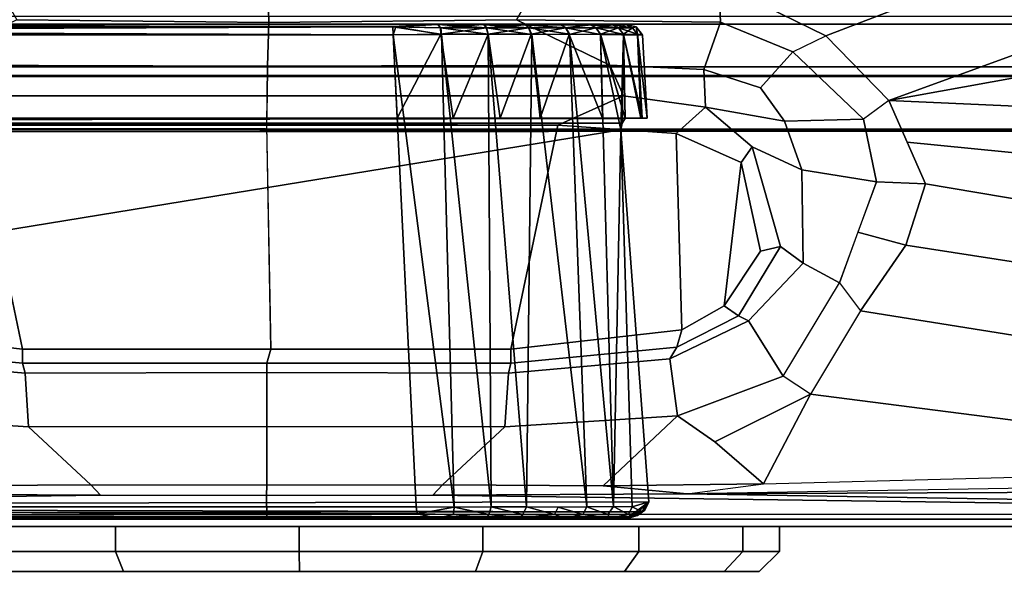
# Model space of a CAD drawing. Units: inches. Extents: x -240 to 231, y -80 to 35.
# Drawn here: x -117 to -116, y 31 to 32 of the extents above; entities that cross this region are included whole.
import ezdxf

# ---------------------------------------------------------------- set-up
doc = ezdxf.new("R2010")
doc.units = ezdxf.units.IN
doc.header["$MEASUREMENT"] = 0
for name, color, linetype in [('DISPLAY-CLIP', 5, 'Continuous'), ('DISPLAY-ECOBOARD', 5, 'Continuous'), ('DISPLAY-PLUG', 5, 'Continuous')]:
    doc.layers.add(name, color=color, linetype=linetype)

# ---------------------------------------------------------------- blocks, each defined once
blk = doc.blocks.new('GEXLB_E4_0T')
at = {"layer": 'DISPLAY-CLIP'}
for points in [[(3.2436, -1.1741, 76.7291), (3.378, -1.2404, 76.7098), (4.8317, -0.6832, 77.1317), (4.5661, -0.5792, 77.1443)], [(3.4575, -1.3221, 76.686), (4.9611, -0.7729, 77.1193), (4.8317, -0.6832, 77.1317), (3.378, -1.2404, 76.7098)], [(3.4575, -1.3221, 76.686), (5.0938, -1.0257, 77.0774), (5.0731, -0.9233, 77.0959), (4.9611, -0.7729, 77.1193)], [(3.4575, -1.3221, 76.686), (5.0998, -1.3953, 77.0116), (5.0966, -1.093, 77.0649), (5.0938, -1.0257, 77.0774)], [(2.6778, -1.2236, 76.6653), (2.6755, -1.1354, 76.7296), (2.3206, -1.1501, 76.7289), (2.3609, -1.2205, 76.6723)], [(2.9891, -1.2205, 76.6723), (3.0294, -1.1501, 76.7289), (2.6755, -1.1354, 76.7296), (2.6778, -1.2236, 76.6653)], [(2.9891, -1.2205, 76.6723), (3.2458, -1.2233, 76.6978), (3.2436, -1.1741, 76.7291), (3.0294, -1.1501, 76.7289)], [(3.3368, -1.2608, 76.6924), (3.378, -1.2404, 76.7098), (3.2436, -1.1741, 76.7291), (3.2458, -1.2233, 76.6978)], [(0.196, -1.226, 73.3091), (0.2072, -1.2158, 73.3135), (5.1429, -1.2158, 73.3136), (5.154, -1.226, 73.3091)], [(2.3609, -1.2205, 76.6723), (2.2434, -1.2773, 76.6117), (2.6762, -1.2787, 76.5966), (2.6778, -1.2236, 76.6653)], [(2.6778, -1.2236, 76.6653), (2.6762, -1.2787, 76.5966), (3.1066, -1.2773, 76.6117), (2.9891, -1.2205, 76.6723)], [(3.2458, -1.2233, 76.6978), (2.9891, -1.2205, 76.6723), (3.1066, -1.2773, 76.6117), (3.2248, -1.2828, 76.6346)], [(3.2458, -1.2233, 76.6978), (3.2248, -1.2828, 76.6346), (3.2959, -1.3059, 76.6406), (3.3368, -1.2608, 76.6924)], [(0.196, -1.226, 73.3091), (5.154, -1.226, 73.3091), (5.1533, -1.2794, 73.3065), (0.1967, -1.2794, 73.3065)], [(2.8898, -1.2263, 28.9964), (0.3505, -1.2291, 28.9837), (0.2939, -1.2264, 28.9967)], [(2.8336, -1.2263, 32.0659), (2.8363, -1.2264, 28.9962), (0.2939, -1.2264, 28.9967), (0.3466, -1.2292, 32.0789)], [(0.2942, -1.2263, 32.0663), (2.8336, -1.2291, 32.0791), (2.8903, -1.2263, 32.0659)], [(0.2942, -1.2263, 32.0663), (0.3466, -1.2292, 32.0789), (2.8336, -1.2291, 32.0791)], [(0.3519, -1.2395, 32.087), (2.8336, -1.2291, 32.0791), (0.3466, -1.2292, 32.0789)], [(2.8898, -1.2263, 28.9964), (2.8374, -1.2292, 28.9839), (0.3505, -1.2291, 28.9837)], [(2.834, -1.2394, 28.9759), (0.3505, -1.2291, 28.9837), (2.8374, -1.2292, 28.9839)], [(0.3514, -1.2397, 28.9758), (0.3505, -1.2291, 28.9837), (2.834, -1.2394, 28.9759)], [(2.8339, -1.2394, 32.0868), (2.8336, -1.2291, 32.0791), (0.3519, -1.2395, 32.087)], [(2.8936, -1.2304, 32.0744), (2.8903, -1.2263, 32.0659), (2.8336, -1.2291, 32.0791)], [(3.1266, -1.2263, 29.2332), (2.8363, -1.2264, 28.9962), (2.8336, -1.2263, 32.0659), (3.1269, -1.2263, 31.8294)], [(3.1098, -1.2266, 31.8882), (3.1269, -1.2263, 31.8294), (2.8336, -1.2263, 32.0659), (2.8903, -1.2263, 32.0659)], [(2.8336, -1.2291, 32.0791), (2.8339, -1.2394, 32.0868), (2.8941, -1.2386, 32.0808)], [(2.8936, -1.2304, 32.0744), (2.8336, -1.2291, 32.0791), (2.8941, -1.2386, 32.0808)], [(2.895, -1.2388, 28.9821), (2.834, -1.2394, 28.9759), (2.8374, -1.2292, 28.9839)], [(3.1266, -1.2263, 29.2332), (3.1103, -1.2266, 29.1759), (2.8898, -1.2263, 28.9964), (2.8363, -1.2264, 28.9962)], [(2.8898, -1.2263, 28.9964), (2.8938, -1.2304, 28.9885), (2.8374, -1.2292, 28.9839)], [(2.8374, -1.2292, 28.9839), (2.8938, -1.2304, 28.9885), (2.895, -1.2388, 28.9821)], [(2.9514, -1.2304, 29.0059), (2.8938, -1.2304, 28.9885), (2.8898, -1.2263, 28.9964)], [(2.9489, -1.2266, 29.0137), (2.9514, -1.2304, 29.0059), (2.8898, -1.2263, 28.9964)], [(3.0825, -1.2266, 29.1235), (2.9489, -1.2266, 29.0137), (2.8898, -1.2263, 28.9964), (3.1103, -1.2266, 29.1759)], [(2.8903, -1.2263, 32.0659), (2.8936, -1.2304, 32.0744), (2.9472, -1.2265, 32.0495)], [(3.1098, -1.2266, 31.8882), (2.8903, -1.2263, 32.0659), (2.9472, -1.2265, 32.0495), (3.0818, -1.2265, 31.9399)], [(2.9472, -1.2265, 32.0495), (2.8936, -1.2304, 32.0744), (2.9512, -1.2304, 32.0569)], [(2.8936, -1.2304, 32.0744), (2.8941, -1.2386, 32.0808), (2.9512, -1.2304, 32.0569)], [(2.9537, -1.2386, 29), (2.8938, -1.2304, 28.9885), (2.9514, -1.2304, 29.0059)], [(2.895, -1.2388, 28.9821), (2.8938, -1.2304, 28.9885), (2.9537, -1.2386, 29)], [(2.8941, -1.2386, 32.0808), (2.9534, -1.2386, 32.063), (2.9512, -1.2304, 32.0569)], [(2.9512, -1.2304, 32.0569), (2.9999, -1.2266, 32.0219), (2.9472, -1.2265, 32.0495)], [(3.0453, -1.2266, 31.9848), (3.0818, -1.2265, 31.9399), (2.9472, -1.2265, 32.0495), (2.9999, -1.2266, 32.0219)], [(2.9489, -1.2266, 29.0137), (3.0005, -1.2266, 29.0414), (3.0045, -1.2304, 29.0343)], [(3.0045, -1.2304, 29.0343), (2.9514, -1.2304, 29.0059), (2.9489, -1.2266, 29.0137)], [(3.0825, -1.2266, 29.1235), (3.0453, -1.2266, 29.0783), (3.0005, -1.2266, 29.0414), (2.9489, -1.2266, 29.0137)], [(2.9999, -1.2266, 32.0219), (2.9512, -1.2304, 32.0569), (3.0043, -1.2304, 32.0286)], [(3.0043, -1.2304, 32.0286), (2.9512, -1.2304, 32.0569), (2.9534, -1.2386, 32.063)], [(2.9514, -1.2304, 29.0059), (3.0084, -1.2388, 29.029), (2.9537, -1.2386, 29)], [(3.0045, -1.2304, 29.0343), (3.0084, -1.2388, 29.029), (2.9514, -1.2304, 29.0059)], [(3.0075, -1.2386, 32.0342), (3.0043, -1.2304, 32.0286), (2.9534, -1.2386, 32.063)], [(2.9999, -1.2266, 32.0219), (3.0509, -1.2304, 31.9904), (3.0453, -1.2266, 31.9848)], [(3.0509, -1.2304, 31.9904), (2.9999, -1.2266, 32.0219), (3.0043, -1.2304, 32.0286)], [(3.0045, -1.2304, 29.0343), (3.0005, -1.2266, 29.0414), (3.0511, -1.2304, 29.0725)], [(3.0453, -1.2266, 29.0783), (3.0511, -1.2304, 29.0725), (3.0005, -1.2266, 29.0414)], [(3.0043, -1.2304, 32.0286), (3.0075, -1.2386, 32.0342), (3.0509, -1.2304, 31.9904)], [(3.0045, -1.2304, 29.0343), (3.0558, -1.2386, 29.0681), (3.0084, -1.2388, 29.029)], [(3.0511, -1.2304, 29.0725), (3.0558, -1.2386, 29.0681), (3.0045, -1.2304, 29.0343)], [(3.0075, -1.2386, 32.0342), (3.0556, -1.2388, 31.995), (3.0509, -1.2304, 31.9904)], [(3.0453, -1.2266, 31.9848), (3.0509, -1.2304, 31.9904), (3.0818, -1.2265, 31.9399)], [(3.0825, -1.2266, 29.1235), (3.0511, -1.2304, 29.0725), (3.0453, -1.2266, 29.0783)], [(3.0891, -1.2304, 31.9439), (3.0818, -1.2265, 31.9399), (3.0509, -1.2304, 31.9904)], [(3.0509, -1.2304, 31.9904), (3.0556, -1.2388, 31.995), (3.0891, -1.2304, 31.9439)], [(3.0511, -1.2304, 29.0725), (3.0825, -1.2266, 29.1235), (3.0892, -1.2304, 29.1191)], [(3.0892, -1.2304, 29.1191), (3.0949, -1.2388, 29.1159), (3.0511, -1.2304, 29.0725)], [(3.0949, -1.2388, 29.1159), (3.0558, -1.2386, 29.0681), (3.0511, -1.2304, 29.0725)], [(3.0891, -1.2304, 31.9439), (3.0556, -1.2388, 31.995), (3.0947, -1.2386, 31.9471)], [(3.1098, -1.2266, 31.8882), (3.0818, -1.2265, 31.9399), (3.0891, -1.2304, 31.9439)], [(3.0825, -1.2266, 29.1235), (3.1176, -1.2304, 29.1722), (3.0892, -1.2304, 29.1191)], [(3.1176, -1.2304, 29.1722), (3.0825, -1.2266, 29.1235), (3.1103, -1.2266, 29.1759)], [(3.0891, -1.2304, 31.9439), (3.1175, -1.2304, 31.8908), (3.1098, -1.2266, 31.8882)], [(3.0891, -1.2304, 31.9439), (3.0947, -1.2386, 31.9471), (3.1175, -1.2304, 31.8908)], [(3.0949, -1.2388, 29.1159), (3.0892, -1.2304, 29.1191), (3.1236, -1.2391, 29.1692)], [(3.0892, -1.2304, 29.1191), (3.1176, -1.2304, 29.1722), (3.1236, -1.2391, 29.1692)], [(3.1175, -1.2304, 31.8908), (3.0947, -1.2386, 31.9471), (3.1236, -1.2386, 31.8927)], [(3.1098, -1.2266, 31.8882), (3.1175, -1.2304, 31.8908), (3.1269, -1.2263, 31.8294)], [(3.1266, -1.2263, 29.2332), (3.135, -1.2304, 29.2298), (3.1103, -1.2266, 29.1759)], [(3.1103, -1.2266, 29.1759), (3.135, -1.2304, 29.2298), (3.1176, -1.2304, 29.1722)], [(3.1175, -1.2304, 31.8908), (3.1349, -1.2304, 31.8332), (3.1269, -1.2263, 31.8294)], [(3.1236, -1.2386, 31.8927), (3.1349, -1.2304, 31.8332), (3.1175, -1.2304, 31.8908)], [(3.1414, -1.2386, 29.2293), (3.1236, -1.2391, 29.1692), (3.1176, -1.2304, 29.1722)], [(3.135, -1.2304, 29.2298), (3.1414, -1.2386, 29.2293), (3.1176, -1.2304, 29.1722)], [(3.1415, -1.2388, 31.8335), (3.1349, -1.2304, 31.8332), (3.1236, -1.2386, 31.8927)], [(3.1269, -1.2263, 31.8294), (3.1397, -1.2291, 29.2898), (3.1266, -1.2263, 29.2332)], [(3.135, -1.2304, 29.2298), (3.1266, -1.2263, 29.2332), (3.1397, -1.2291, 29.2898)], [(3.1269, -1.2263, 31.8294), (3.1395, -1.2292, 31.7768), (3.1397, -1.2291, 29.2898)], [(3.1269, -1.2263, 31.8294), (3.1349, -1.2304, 31.8332), (3.1395, -1.2292, 31.7768)], [(3.1395, -1.2292, 31.7768), (3.1349, -1.2304, 31.8332), (3.1415, -1.2388, 31.8335)], [(3.135, -1.2304, 29.2298), (3.1397, -1.2291, 29.2898), (3.1414, -1.2386, 29.2293)], [(3.1474, -1.2391, 31.7728), (3.1397, -1.2291, 29.2898), (3.1395, -1.2292, 31.7768)], [(3.1415, -1.2388, 31.8335), (3.1474, -1.2391, 31.7728), (3.1395, -1.2292, 31.7768)], [(3.1476, -1.2397, 29.2907), (3.1397, -1.2291, 29.2898), (3.1474, -1.2391, 31.7728)], [(3.1397, -1.2291, 29.2898), (3.1476, -1.2397, 29.2907), (3.1414, -1.2386, 29.2293)], [(0.3514, -1.2397, 28.9758), (2.834, -1.2394, 28.9759), (2.8631, -1.8332, 28.9448), (0.3186, -1.8335, 28.9449)], [(0.3519, -1.2395, 32.087), (0.345, -1.3443, 32.093), (2.8391, -1.3443, 32.093), (2.8339, -1.2394, 32.0868)], [(2.895, -1.2388, 28.9821), (2.9108, -1.8336, 28.9483), (2.834, -1.2394, 28.9759)], [(2.8631, -1.8332, 28.9448), (2.834, -1.2394, 28.9759), (2.9108, -1.8336, 28.9483)], [(2.8941, -1.2386, 32.0808), (2.8391, -1.3443, 32.093), (2.9097, -1.3443, 32.085)], [(2.8941, -1.2386, 32.0808), (2.9097, -1.3443, 32.085), (2.9534, -1.2386, 32.063)], [(2.9574, -1.8334, 28.9588), (2.895, -1.2388, 28.9821), (2.9537, -1.2386, 29)], [(2.895, -1.2388, 28.9821), (2.9574, -1.8334, 28.9588), (2.9108, -1.8336, 28.9483)], [(2.9097, -1.3443, 32.085), (2.9685, -1.3443, 32.0652), (2.9534, -1.2386, 32.063)], [(3.0075, -1.2386, 32.0342), (2.9534, -1.2386, 32.063), (2.9685, -1.3443, 32.0652)], [(2.9537, -1.2386, 29), (3.0016, -1.8333, 28.9763), (2.9574, -1.8334, 28.9588)], [(2.9537, -1.2386, 29), (3.0084, -1.2388, 29.029), (3.0016, -1.8333, 28.9763)], [(3.0188, -1.3443, 32.0368), (3.0075, -1.2386, 32.0342), (2.9685, -1.3443, 32.0652)], [(3.0556, -1.2388, 31.995), (3.0075, -1.2386, 32.0342), (3.0188, -1.3443, 32.0368)], [(3.0558, -1.2386, 29.0681), (3.0778, -1.8333, 29.0282), (3.0084, -1.2388, 29.029)], [(3.0556, -1.2388, 31.995), (3.0974, -1.3443, 31.9581), (3.0947, -1.2386, 31.9471)], [(3.0558, -1.2386, 29.0681), (3.111, -1.833, 29.064), (3.0778, -1.8333, 29.0282)], [(3.0949, -1.2388, 29.1159), (3.111, -1.833, 29.064), (3.0558, -1.2386, 29.0681)], [(3.0947, -1.2386, 31.9471), (3.1258, -1.3443, 31.9079), (3.1236, -1.2386, 31.8927)], [(3.0947, -1.2386, 31.9471), (3.0974, -1.3443, 31.9581), (3.1258, -1.3443, 31.9079)], [(3.111, -1.833, 29.064), (3.0949, -1.2388, 29.1159), (3.1202, -1.3591, 29.1407)], [(3.1202, -1.3591, 29.1407), (3.0949, -1.2388, 29.1159), (3.1236, -1.2391, 29.1692)], [(3.1476, -1.2397, 29.2907), (3.1536, -1.3443, 29.2843), (3.126, -1.3446, 29.155), (3.0949, -1.2388, 29.1159)], [(3.122, -1.3503, 29.1458), (3.1202, -1.3591, 29.1407), (3.1236, -1.2391, 29.1692)], [(3.126, -1.3446, 29.155), (3.122, -1.3503, 29.1458), (3.1236, -1.2391, 29.1692)], [(3.1472, -1.3443, 29.2208), (3.1236, -1.2391, 29.1692), (3.1414, -1.2386, 29.2293)], [(3.1415, -1.2388, 31.8335), (3.1236, -1.2386, 31.8927), (3.1456, -1.3443, 31.8491)], [(3.1236, -1.2386, 31.8927), (3.1258, -1.3443, 31.9079), (3.1456, -1.3443, 31.8491)], [(3.1472, -1.3443, 29.2208), (3.126, -1.3446, 29.155), (3.1236, -1.2391, 29.1692)], [(3.1536, -1.3443, 29.2843), (3.1414, -1.2386, 29.2293), (3.1476, -1.2397, 29.2907)], [(3.1414, -1.2386, 29.2293), (3.1536, -1.3443, 29.2843), (3.1472, -1.3443, 29.2208)], [(3.1536, -1.3443, 31.7785), (3.1415, -1.2388, 31.8335), (3.1456, -1.3443, 31.8491)], [(3.1476, -1.2397, 29.2907), (3.1474, -1.2391, 31.7728), (3.1536, -1.3443, 31.7785), (3.1536, -1.3443, 29.2843)], [(3.4575, -1.3221, 76.686), (3.4256, -1.3454, 76.6697), (3.3368, -1.2608, 76.6924), (3.378, -1.2404, 76.7098)], [(3.4256, -1.3454, 76.6697), (3.3368, -1.2608, 76.6924), (3.2959, -1.3059, 76.6406), (3.326, -1.348, 76.6144)], [(0.2071, -1.2907, 73.3123), (0.1967, -1.2794, 73.3065), (5.1533, -1.2794, 73.3065), (5.1427, -1.2907, 73.3122)], [(2.2262, -1.3163, 76.5353), (2.6755, -1.3163, 76.5147), (2.6762, -1.2787, 76.5966), (2.2434, -1.2773, 76.6117)], [(2.6755, -1.3163, 76.5147), (3.1238, -1.3163, 76.5353), (3.1066, -1.2773, 76.6117), (2.6762, -1.2787, 76.5966)], [(3.2268, -1.3302, 76.5544), (3.2248, -1.2828, 76.6346), (3.1066, -1.2773, 76.6117), (3.1238, -1.3163, 76.5353)], [(3.2248, -1.2828, 76.6346), (3.2268, -1.3302, 76.5544), (3.326, -1.348, 76.6144), (3.2959, -1.3059, 76.6406)], [(5.1427, -1.2907, 73.3122), (5.1436, -1.2918, 73.4405), (0.2063, -1.2918, 73.4404), (0.2071, -1.2907, 73.3123)], [(0.2108, -1.3586, 73.4583), (0.2063, -1.2918, 73.4404), (5.1436, -1.2918, 73.4405), (5.1392, -1.3587, 73.4583)], [(2.2262, -1.3163, 76.5353), (2.3089, -1.3532, 76.2057), (2.6751, -1.3532, 76.2057), (2.6755, -1.3163, 76.5147)], [(2.6755, -1.3163, 76.5147), (2.6749, -1.3532, 76.2057), (3.0411, -1.3532, 76.2057), (3.1238, -1.3163, 76.5353)], [(3.2268, -1.3302, 76.5544), (3.1238, -1.3163, 76.5353), (3.0411, -1.3532, 76.2057), (3.1901, -1.3633, 76.2056)], [(3.4419, -1.4244, 76.6419), (3.5035, -1.4267, 76.657), (3.4575, -1.3221, 76.686), (3.4256, -1.3454, 76.6697)], [(3.4575, -1.3221, 76.686), (3.4805, -1.3744, 76.6715), (4.9754, -1.5225, 76.9589), (5.0998, -1.3953, 77.0116)], [(3.2268, -1.3302, 76.5544), (3.1901, -1.3633, 76.2056), (3.2715, -1.4, 76.2057), (3.2854, -1.3801, 76.4819)], [(3.2854, -1.3801, 76.4819), (3.348, -1.4093, 76.5735), (3.326, -1.348, 76.6144), (3.2268, -1.3302, 76.5544)], [(0.2156, -1.3446, 32.0654), (0.2171, -1.3445, 29.1564), (3.126, -1.3446, 29.155), (3.1536, -1.3443, 31.7785)], [(0.2814, -1.3443, 32.0866), (0.2156, -1.3446, 32.0654), (3.1536, -1.3443, 31.7785), (0.345, -1.3443, 32.093)], [(3.126, -1.3446, 29.155), (0.2171, -1.3445, 29.1564), (0.2206, -1.3458, 29.1524)], [(0.2206, -1.3501, 29.146), (3.122, -1.3503, 29.1458), (3.126, -1.3446, 29.155)], [(3.126, -1.3446, 29.155), (0.2206, -1.3458, 29.1524), (0.2206, -1.3501, 29.146)], [(2.8391, -1.3443, 32.093), (2.8391, -1.3443, 32.093), (0.345, -1.3443, 32.093), (3.1536, -1.3443, 31.7785)], [(2.9097, -1.3443, 32.085), (2.8391, -1.3443, 32.093), (3.1536, -1.3443, 31.7785), (3.1456, -1.3443, 31.8491)], [(2.9097, -1.3443, 32.085), (3.1456, -1.3443, 31.8491), (3.1258, -1.3443, 31.9079), (2.9685, -1.3443, 32.0652)], [(3.0615, -1.3443, 32.0009), (2.9685, -1.3443, 32.0652), (3.1258, -1.3443, 31.9079)], [(3.126, -1.3446, 29.155), (3.1472, -1.3443, 29.2208), (3.1536, -1.3443, 29.2843), (3.1536, -1.3443, 31.7785)], [(3.4256, -1.3454, 76.6697), (3.326, -1.348, 76.6144), (3.348, -1.4093, 76.5735), (3.4419, -1.4244, 76.6419)], [(0.206, -1.358, 75.813), (5.1441, -1.358, 75.8129), (5.1728, -1.3579, 75.9801), (0.174, -1.3572, 75.983)], [(0.1758, -1.3613, 76.1466), (0.174, -1.3572, 75.983), (5.1728, -1.3579, 75.9801), (5.1562, -1.3599, 76.1466)], [(0.1938, -1.3627, 76.1449), (5.1562, -1.3599, 76.1466), (5.151, -1.8426, 76.1466), (0.1991, -1.8432, 76.1466)], [(0.206, -1.358, 75.813), (0.2108, -1.3586, 73.4583), (5.1392, -1.3587, 73.4583), (5.1441, -1.358, 75.8129)], [(3.1202, -1.3591, 29.1407), (0.2206, -1.3564, 29.1418), (0.2203, -1.8329, 29.1398)], [(3.1202, -1.3591, 29.1407), (0.2203, -1.8329, 29.1398), (3.1557, -1.8273, 29.1402)], [(0.2206, -1.3501, 29.146), (0.2206, -1.3564, 29.1418), (3.122, -1.3503, 29.1458)], [(0.2206, -1.3564, 29.1418), (3.1202, -1.3591, 29.1407), (3.122, -1.3503, 29.1458)], [(2.3089, -1.3532, 76.2057), (2.1599, -1.3633, 76.2056), (2.1528, -1.6108, 76.2057), (2.3679, -1.6348, 76.2057)], [(2.6751, -1.3532, 76.2057), (2.3089, -1.3532, 76.2057), (2.3679, -1.6348, 76.2057), (2.6804, -1.6348, 76.2057)], [(3.0411, -1.3532, 76.2057), (2.6749, -1.3532, 76.2057), (2.6804, -1.6348, 76.2057), (2.9821, -1.6348, 76.2057)], [(3.1901, -1.3633, 76.2056), (3.0411, -1.3532, 76.2057), (2.9821, -1.6348, 76.2057), (3.1972, -1.6108, 76.2057)], [(3.1202, -1.3591, 29.1407), (3.1348, -1.8334, 29.0992), (3.111, -1.833, 29.064)], [(3.1202, -1.3591, 29.1407), (3.1557, -1.8273, 29.1402), (3.1348, -1.8334, 29.0992)], [(3.1901, -1.3633, 76.2056), (3.1972, -1.6108, 76.2057), (3.2504, -1.5804, 76.2057), (3.2715, -1.4, 76.2057)], [(3.5035, -1.4267, 76.657), (4.7553, -1.6382, 76.8858), (4.9754, -1.5225, 76.9589), (3.4805, -1.3744, 76.6715)], [(3.321, -1.5056, 76.4645), (3.2854, -1.3801, 76.4819), (3.2715, -1.4, 76.2057), (3.2962, -1.5116, 76.2057)], [(3.2854, -1.3801, 76.4819), (3.321, -1.5056, 76.4645), (3.3498, -1.5266, 76.5478), (3.348, -1.4093, 76.5735)], [(3.2962, -1.5116, 76.2057), (3.2715, -1.4, 76.2057), (3.2504, -1.5804, 76.2057)], [(3.3952, -1.5513, 76.5893), (3.4419, -1.4244, 76.6419), (3.348, -1.4093, 76.5735), (3.3498, -1.5266, 76.5478)], [(3.4419, -1.4244, 76.6419), (3.4185, -1.4879, 76.6156), (3.4786, -1.504, 76.63), (3.5035, -1.4267, 76.657)], [(3.5035, -1.4267, 76.657), (3.4786, -1.504, 76.63), (4.6257, -1.682, 76.8479), (4.7553, -1.6382, 76.8858)], [(3.3952, -1.5513, 76.5893), (3.4216, -1.5869, 76.5973), (3.4786, -1.504, 76.63), (3.4185, -1.4879, 76.6156)], [(3.321, -1.5056, 76.4645), (3.2962, -1.5116, 76.2057), (3.2504, -1.5804, 76.2057), (3.2685, -1.5928, 76.4467)], [(3.2685, -1.5928, 76.4467), (3.281, -1.5994, 76.4947), (3.3498, -1.5266, 76.5478), (3.321, -1.5056, 76.4645)], [(3.4216, -1.5869, 76.5973), (4.3556, -1.736, 76.7772), (4.6257, -1.682, 76.8479), (3.4786, -1.504, 76.63)], [(3.3952, -1.5513, 76.5893), (3.3498, -1.5266, 76.5478), (3.281, -1.5994, 76.4947), (3.3247, -1.6689, 76.5598)], [(3.3587, -1.6916, 76.5669), (3.3247, -1.6689, 76.5598), (3.3952, -1.5513, 76.5893), (3.4216, -1.5869, 76.5973)], [(3.191, -1.6326, 76.4315), (3.2685, -1.5928, 76.4467), (3.2504, -1.5804, 76.2057), (3.1972, -1.6108, 76.2057)], [(3.2685, -1.5928, 76.4467), (3.191, -1.6326, 76.4315), (3.1822, -1.6472, 76.4712), (3.281, -1.5994, 76.4947)], [(3.4216, -1.5869, 76.5973), (3.3587, -1.6916, 76.5669), (4.0678, -1.7826, 76.7037), (4.3556, -1.736, 76.7772)], [(3.1917, -1.719, 76.5295), (3.3247, -1.6689, 76.5598), (3.281, -1.5994, 76.4947), (3.1822, -1.6472, 76.4712)], [(2.3679, -1.6525, 76.4079), (2.3679, -1.6348, 76.2057), (2.1528, -1.6108, 76.2057), (2.159, -1.6326, 76.4315)], [(3.191, -1.6326, 76.4315), (3.1972, -1.6108, 76.2057), (2.9821, -1.6348, 76.2057), (2.9821, -1.6525, 76.4079)], [(2.159, -1.6326, 76.4315), (2.1678, -1.6472, 76.4712), (2.3711, -1.6651, 76.4502), (2.3679, -1.6525, 76.4079)], [(2.9821, -1.6525, 76.4079), (2.9789, -1.6651, 76.4502), (3.1822, -1.6472, 76.4712), (3.191, -1.6326, 76.4315)], [(2.3679, -1.6525, 76.4079), (2.675, -1.6525, 76.4079), (2.6804, -1.6348, 76.2057), (2.3679, -1.6348, 76.2057)], [(2.675, -1.6525, 76.4079), (2.9821, -1.6525, 76.4079), (2.9821, -1.6348, 76.2057), (2.6804, -1.6348, 76.2057)], [(2.3755, -1.7328, 76.5043), (2.3711, -1.6651, 76.4502), (2.1678, -1.6472, 76.4712), (2.1583, -1.719, 76.5295)], [(2.675, -1.6525, 76.4079), (2.3679, -1.6525, 76.4079), (2.3711, -1.6651, 76.4502), (2.675, -1.6642, 76.4391)], [(2.9821, -1.6525, 76.4079), (2.675, -1.6525, 76.4079), (2.675, -1.6642, 76.4391), (2.9789, -1.6651, 76.4502)], [(3.1917, -1.719, 76.5295), (3.1822, -1.6472, 76.4712), (2.9789, -1.6651, 76.4502), (2.9745, -1.7328, 76.5043)], [(2.675, -1.6642, 76.4391), (2.3711, -1.6651, 76.4502), (2.3755, -1.7328, 76.5043), (2.675, -1.7321, 76.4933)], [(2.675, -1.7321, 76.4933), (2.9745, -1.7328, 76.5043), (2.9789, -1.6651, 76.4502), (2.675, -1.6642, 76.4391)], [(3.1917, -1.719, 76.5295), (3.2387, -1.7516, 76.5389), (3.3587, -1.6916, 76.5669), (3.3247, -1.6689, 76.5598)], [(3.2999, -1.8045, 76.5414), (3.3587, -1.6916, 76.5669), (3.2387, -1.7516, 76.5389), (3.2999, -1.8045, 76.5414)], [(3.2999, -1.8045, 76.5414), (3.8089, -1.791, 76.6464), (4.0678, -1.7826, 76.7037), (3.3587, -1.6916, 76.5669)], [(2.252, -1.8069, 76.5146), (2.454, -1.8055, 76.4987), (2.3755, -1.7328, 76.5043), (2.1583, -1.719, 76.5295)], [(3.1917, -1.719, 76.5295), (2.9745, -1.7328, 76.5043), (2.896, -1.8055, 76.4987), (3.098, -1.8069, 76.5146)], [(3.1917, -1.719, 76.5295), (3.098, -1.8069, 76.5146), (3.2999, -1.8045, 76.5414), (3.2387, -1.7516, 76.5389)], [(2.454, -1.8055, 76.4987), (2.675, -1.8061, 76.4925), (2.675, -1.7321, 76.4933), (2.3755, -1.7328, 76.5043)], [(2.9745, -1.7328, 76.5043), (2.675, -1.7321, 76.4933), (2.675, -1.8061, 76.4925), (2.896, -1.8055, 76.4987)], [(3.6832, -1.8089, 76.6039), (3.2036, -1.8169, 76.5124), (5.1146, -1.8089, 76.6039), (5.111, -1.7793, 76.7201)], [(3.8089, -1.791, 76.6464), (3.6832, -1.8089, 76.6039), (3.2036, -1.8169, 76.5124), (3.2999, -1.8045, 76.5414)], [(2.252, -1.8069, 76.5146), (2.1464, -1.8169, 76.5124), (2.4659, -1.8185, 76.488), (2.454, -1.8055, 76.4987)], [(2.4659, -1.8185, 76.488), (2.6748, -1.8191, 76.4831), (2.675, -1.8061, 76.4925), (2.454, -1.8055, 76.4987)], [(2.896, -1.8055, 76.4987), (2.675, -1.8061, 76.4925), (2.6748, -1.8191, 76.4831), (2.8841, -1.8185, 76.488)], [(2.896, -1.8055, 76.4987), (2.8841, -1.8185, 76.488), (3.2036, -1.8169, 76.5124), (3.098, -1.8069, 76.5146)], [(3.098, -1.8069, 76.5146), (3.2036, -1.8169, 76.5124), (3.2999, -1.8045, 76.5414)], [(2.1464, -1.8169, 76.5124), (0.2354, -1.8489, 76.1466), (0.2354, -1.8489, 76.1466), (2.4659, -1.8185, 76.488)], [(2.4659, -1.8185, 76.488), (0.2354, -1.8489, 76.1466), (2.6753, -1.8488, 76.1466), (2.6748, -1.8191, 76.4831)], [(5.1146, -1.8489, 76.1466), (2.8841, -1.8185, 76.488), (2.6748, -1.8191, 76.4831), (2.6753, -1.8488, 76.1466)], [(5.1146, -1.8489, 76.1466), (3.2036, -1.8169, 76.5124), (2.8841, -1.8185, 76.488), (5.1146, -1.8489, 76.1466)], [(5.1146, -1.8489, 76.1466), (5.1146, -1.8089, 76.6039), (3.2036, -1.8169, 76.5124), (5.1146, -1.8489, 76.1466)], [(3.1422, -1.8397, 29.1363), (3.1557, -1.8273, 29.1402), (0.2203, -1.8329, 29.1398)], [(3.1557, -1.8273, 29.1402), (3.1307, -1.8459, 29.1292), (3.1388, -1.8436, 29.1323)], [(3.147, -1.8396, 29.1286), (3.1348, -1.8334, 29.0992), (3.1557, -1.8273, 29.1402)], [(3.1479, -1.8378, 29.1373), (3.1557, -1.8273, 29.1402), (3.1388, -1.8436, 29.1323)], [(3.1557, -1.8273, 29.1402), (3.1505, -1.8375, 29.1339), (3.147, -1.8396, 29.1286)], [(3.1479, -1.8378, 29.1373), (3.1505, -1.8375, 29.1339), (3.1557, -1.8273, 29.1402)], [(0.207, -1.8488, 76.1466), (0.1991, -1.8432, 76.1466), (5.151, -1.8426, 76.1466), (5.1146, -1.8489, 76.1466)], [(3.1307, -1.8459, 29.1292), (0.2135, -1.842, 29.1352), (0.2106, -1.8466, 29.1289)], [(0.2203, -1.8329, 29.1398), (0.2135, -1.842, 29.1352), (3.1422, -1.8397, 29.1363)], [(3.1422, -1.8397, 29.1363), (0.2135, -1.842, 29.1352), (3.1307, -1.8459, 29.1292)], [(0.2632, -1.848, 28.9652), (0.3156, -1.8448, 28.9526), (2.8894, -1.8477, 28.9593)], [(0.3186, -1.8335, 28.9449), (2.8644, -1.8421, 28.9498), (0.3156, -1.8448, 28.9526)], [(2.8894, -1.8477, 28.9593), (0.3156, -1.8448, 28.9526), (2.8644, -1.8421, 28.9498)], [(2.8631, -1.8332, 28.9448), (2.8644, -1.8421, 28.9498), (0.3186, -1.8335, 28.9449)], [(2.8644, -1.8421, 28.9498), (2.8631, -1.8332, 28.9448), (2.9108, -1.8336, 28.9483)], [(2.91, -1.843, 28.9541), (2.8644, -1.8421, 28.9498), (2.9108, -1.8336, 28.9483)], [(2.91, -1.843, 28.9541), (2.8894, -1.8477, 28.9593), (2.8644, -1.8421, 28.9498)], [(2.8894, -1.8477, 28.9593), (2.91, -1.843, 28.9541), (2.9514, -1.848, 28.9727)], [(2.91, -1.843, 28.9541), (2.9108, -1.8336, 28.9483), (2.9545, -1.843, 28.9642)], [(2.9514, -1.848, 28.9727), (2.91, -1.843, 28.9541), (2.9545, -1.843, 28.9642)], [(2.9108, -1.8336, 28.9483), (2.9574, -1.8334, 28.9588), (2.9545, -1.843, 28.9642)], [(2.9545, -1.843, 28.9642), (2.9937, -1.8475, 28.9879), (2.9514, -1.848, 28.9727)], [(2.9971, -1.843, 28.9807), (2.9545, -1.843, 28.9642), (2.9574, -1.8334, 28.9588)], [(2.9937, -1.8475, 28.9879), (2.9545, -1.843, 28.9642), (2.9971, -1.843, 28.9807)], [(3.0016, -1.8333, 28.9763), (2.9971, -1.843, 28.9807), (2.9574, -1.8334, 28.9588)], [(2.9937, -1.8475, 28.9879), (3.0368, -1.843, 29.0034), (3.0496, -1.8479, 29.0232)], [(2.9937, -1.8475, 28.9879), (2.9971, -1.843, 28.9807), (3.0368, -1.843, 29.0034)], [(2.9971, -1.843, 28.9807), (3.0016, -1.8333, 28.9763), (3.0368, -1.843, 29.0034)], [(3.0016, -1.8333, 28.9763), (3.0415, -1.8336, 28.9995), (3.0368, -1.843, 29.0034)], [(3.0368, -1.843, 29.0034), (3.0415, -1.8336, 28.9995), (3.0727, -1.843, 29.0316)], [(3.0727, -1.843, 29.0316), (3.0496, -1.8479, 29.0232), (3.0368, -1.843, 29.0034)], [(3.0778, -1.8333, 29.0282), (3.0727, -1.843, 29.0316), (3.0415, -1.8336, 28.9995)], [(3.1067, -1.848, 29.0825), (3.0496, -1.8479, 29.0232), (3.0727, -1.843, 29.0316)], [(3.0727, -1.843, 29.0316), (3.0778, -1.8333, 29.0282), (3.104, -1.843, 29.0649)], [(3.0727, -1.843, 29.0316), (3.104, -1.843, 29.0649), (3.1067, -1.848, 29.0825)], [(3.104, -1.843, 29.0649), (3.0778, -1.8333, 29.0282), (3.111, -1.833, 29.064)], [(3.111, -1.833, 29.064), (3.13, -1.843, 29.1025), (3.104, -1.843, 29.0649)], [(3.104, -1.843, 29.0649), (3.13, -1.843, 29.1025), (3.1067, -1.848, 29.0825)], [(3.1067, -1.848, 29.0825), (3.13, -1.843, 29.1025), (3.1353, -1.8459, 29.1208)], [(3.1348, -1.8334, 29.0992), (3.13, -1.843, 29.1025), (3.111, -1.833, 29.064)], [(3.1296, -1.8479, 29.1222), (3.1353, -1.8459, 29.1208), (3.1388, -1.8436, 29.1323)], [(3.1296, -1.8479, 29.1222), (3.1388, -1.8436, 29.1323), (3.1307, -1.8459, 29.1292)], [(3.147, -1.8396, 29.1286), (3.13, -1.843, 29.1025), (3.1348, -1.8334, 29.0992)], [(3.13, -1.843, 29.1025), (3.147, -1.8396, 29.1286), (3.1353, -1.8459, 29.1208)], [(3.1416, -1.8426, 29.1248), (3.1414, -1.8441, 29.1288), (3.1353, -1.8459, 29.1208)], [(3.1388, -1.8436, 29.1323), (3.1353, -1.8459, 29.1208), (3.1414, -1.8441, 29.1288)], [(3.1388, -1.8436, 29.1323), (3.1414, -1.8441, 29.1288), (3.1479, -1.8378, 29.1373)], [(3.147, -1.8396, 29.1286), (3.1505, -1.8375, 29.1339), (3.1414, -1.8441, 29.1288)], [(3.1505, -1.8375, 29.1339), (3.1479, -1.8378, 29.1373), (3.1414, -1.8441, 29.1288)], [(3.1416, -1.8426, 29.1248), (3.147, -1.8396, 29.1286), (3.1414, -1.8441, 29.1288)], [(3.126, -1.8479, 29.1198), (3.1307, -1.8459, 29.1292), (0.2106, -1.8466, 29.1289)], [(0.2106, -1.8466, 29.1289), (0.2206, -1.8483, 29.1196), (3.126, -1.8479, 29.1198)], [(0.2632, -1.848, 28.9652), (3.126, -1.8479, 29.1198), (0.2206, -1.8483, 29.1196)], [(0.2632, -1.848, 28.9652), (2.8894, -1.8477, 28.9593), (3.126, -1.8479, 29.1198)], [(3.126, -1.8479, 29.1198), (2.8894, -1.8477, 28.9593), (2.9514, -1.848, 28.9727)], [(2.9514, -1.848, 28.9727), (2.9937, -1.8475, 28.9879), (3.0496, -1.8479, 29.0232)], [(3.0496, -1.8479, 29.0232), (3.126, -1.8479, 29.1198), (2.9514, -1.848, 28.9727)], [(3.126, -1.8479, 29.1198), (3.0496, -1.8479, 29.0232), (3.1067, -1.848, 29.0825)], [(3.1067, -1.848, 29.0825), (3.1353, -1.8459, 29.1208), (3.126, -1.8479, 29.1198)], [(3.1296, -1.8479, 29.1222), (3.1307, -1.8459, 29.1292), (3.126, -1.8479, 29.1198)], [(3.1296, -1.8479, 29.1222), (3.126, -1.8479, 29.1198), (3.1353, -1.8459, 29.1208)]]:
    blk.add_3dface(points, dxfattribs=at)
for points, invisible_edges in [([(2.8941, -1.2386, 32.0808), (2.8339, -1.2394, 32.0868), (2.8391, -1.3443, 32.093)], 2), ([(3.0415, -1.8336, 28.9995), (3.0016, -1.8333, 28.9763), (3.0084, -1.2388, 29.029)], 12), ([(3.0415, -1.8336, 28.9995), (3.0084, -1.2388, 29.029), (3.0778, -1.8333, 29.0282)], 1), ([(3.0188, -1.3443, 32.0368), (3.0615, -1.3443, 32.0009), (3.0556, -1.2388, 31.995)], 2), ([(3.0974, -1.3443, 31.9581), (3.0556, -1.2388, 31.995), (3.0615, -1.3443, 32.0009)], 2), ([(3.1415, -1.2388, 31.8335), (3.1536, -1.3443, 31.7785), (3.1474, -1.2391, 31.7728)], 2), ([(3.0615, -1.3443, 32.0009), (3.0188, -1.3443, 32.0368), (2.9685, -1.3443, 32.0652)], 12), ([(3.0615, -1.3443, 32.0009), (3.1258, -1.3443, 31.9079), (3.0974, -1.3443, 31.9581)], 1)]:
    blk.add_3dface(points, dxfattribs=dict(at, invisible_edges=invisible_edges))
at = {"layer": 'DISPLAY-ECOBOARD'}
for points in [[(0.206, -1.858, 29.141), (0.206, -1.358, 29.141), (47.206, -1.358, 29.141), (47.206, -1.858, 29.141)], [(47.206, -1.858, 76.141), (47.206, -1.358, 76.141), (0.206, -1.358, 76.141), (0.206, -1.858, 76.141)], [(0.206, -1.358, 76.141), (47.206, -1.358, 76.141), (47.206, -1.358, 29.141), (0.206, -1.358, 29.141)], [(0.206, -1.858, 29.141), (47.206, -1.858, 29.141), (47.206, -1.858, 76.141), (0.206, -1.858, 76.141)]]:
    blk.add_3dface(points, dxfattribs=at)
at = {"layer": 'DISPLAY-PLUG'}
for points in [[(2.4847, -1.858, 75.321), (2.2888, -1.858, 75.1901), (2.2888, -1.8898, 75.1901), (2.4847, -1.8898, 75.321)], [(2.2888, -1.858, 74.336), (2.4847, -1.858, 74.2051), (2.4847, -1.8898, 74.2051), (2.2888, -1.8898, 74.336)], [(2.7158, -1.858, 75.367), (2.4847, -1.858, 75.321), (2.4847, -1.8898, 75.321), (2.7158, -1.8898, 75.367)], [(2.4847, -1.858, 74.2051), (2.7158, -1.858, 74.1591), (2.7158, -1.8898, 74.1591), (2.4847, -1.8898, 74.2051)], [(2.9469, -1.858, 75.321), (2.7158, -1.858, 75.367), (2.7158, -1.8898, 75.367), (2.9469, -1.8898, 75.321)], [(2.7158, -1.858, 74.1591), (2.9469, -1.858, 74.2051), (2.9469, -1.8898, 74.2051), (2.7158, -1.8898, 74.1591)], [(3.1429, -1.858, 75.1901), (2.9469, -1.858, 75.321), (2.9469, -1.8898, 75.321), (3.1429, -1.8898, 75.1901)], [(2.9469, -1.858, 74.2051), (3.1429, -1.858, 74.336), (3.1429, -1.8898, 74.336), (2.9469, -1.8898, 74.2051)], [(3.2738, -1.858, 74.9942), (3.1429, -1.858, 75.1901), (3.1429, -1.8898, 75.1901), (3.2738, -1.8898, 74.9942)], [(3.1429, -1.858, 74.336), (3.2738, -1.858, 74.5319), (3.2738, -1.8898, 74.5319), (3.1429, -1.8898, 74.336)], [(3.3198, -1.858, 74.763), (3.2738, -1.858, 74.9942), (3.2738, -1.8898, 74.9942), (3.3198, -1.8898, 74.763)], [(3.2738, -1.858, 74.5319), (3.3198, -1.858, 74.763), (3.3198, -1.8898, 74.763), (3.2738, -1.8898, 74.5319)], [(2.4847, -1.8898, 75.321), (2.2888, -1.8898, 75.1901), (2.3073, -1.9146, 75.179), (2.4948, -1.9146, 75.3043)], [(2.2888, -1.8898, 74.336), (2.4847, -1.8898, 74.2051), (2.4948, -1.9146, 74.2359), (2.3073, -1.9146, 74.3613)], [(2.7158, -1.8898, 75.367), (2.4847, -1.8898, 75.321), (2.4948, -1.9146, 75.3043), (2.7161, -1.9146, 75.3483)], [(2.4847, -1.8898, 74.2051), (2.7158, -1.8898, 74.1591), (2.7161, -1.9146, 74.1919), (2.4948, -1.9146, 74.2359)], [(2.9469, -1.8898, 75.321), (2.7158, -1.8898, 75.367), (2.7161, -1.9146, 75.3483), (2.9374, -1.9146, 75.3043)], [(2.7158, -1.8898, 74.1591), (2.9469, -1.8898, 74.2051), (2.9374, -1.9146, 74.2359), (2.7161, -1.9146, 74.1919)], [(3.1429, -1.8898, 75.1901), (2.9469, -1.8898, 75.321), (2.9374, -1.9146, 75.3043), (3.125, -1.9146, 75.179)], [(2.9469, -1.8898, 74.2051), (3.1429, -1.8898, 74.336), (3.125, -1.9146, 74.3613), (2.9374, -1.9146, 74.2359)], [(3.2738, -1.8898, 74.9942), (3.1429, -1.8898, 75.1901), (3.125, -1.9146, 75.179), (3.2503, -1.9146, 74.9914)], [(3.1429, -1.8898, 74.336), (3.2738, -1.8898, 74.5319), (3.2503, -1.9146, 74.5489), (3.125, -1.9146, 74.3613)], [(3.3198, -1.8898, 74.763), (3.2738, -1.8898, 74.9942), (3.2503, -1.9146, 74.9914), (3.2943, -1.9146, 74.7701)], [(3.2738, -1.8898, 74.5319), (3.3198, -1.8898, 74.763), (3.2943, -1.9146, 74.7701), (3.2503, -1.9146, 74.5489)]]:
    blk.add_3dface(points, dxfattribs=at)
for points, invisible_edges in [([(2.1379, -1.9146, 74.7701), (3.2503, -1.9146, 74.5489), (3.2943, -1.9146, 74.7701), (2.1819, -1.9146, 74.9914)], 5), ([(3.125, -1.9146, 74.3613), (3.2503, -1.9146, 74.5489), (2.1379, -1.9146, 74.7701), (2.1819, -1.9146, 74.5489)], 10), ([(3.2943, -1.9146, 74.7701), (3.2503, -1.9146, 74.9914), (2.3073, -1.9146, 75.179), (2.1819, -1.9146, 74.9914)], 10), ([(2.3073, -1.9146, 74.3613), (2.9374, -1.9146, 74.2359), (3.125, -1.9146, 74.3613), (2.1819, -1.9146, 74.5489)], 5), ([(2.3073, -1.9146, 75.179), (3.2503, -1.9146, 74.9914), (3.125, -1.9146, 75.179), (2.4948, -1.9146, 75.3043)], 5), ([(2.7161, -1.9146, 74.1919), (2.9374, -1.9146, 74.2359), (2.3073, -1.9146, 74.3613), (2.4948, -1.9146, 74.2359)], 2), ([(3.125, -1.9146, 75.179), (2.9374, -1.9146, 75.3043), (2.7161, -1.9146, 75.3483), (2.4948, -1.9146, 75.3043)], 8)]:
    blk.add_3dface(points, dxfattribs=dict(at, invisible_edges=invisible_edges))

msp = doc.modelspace()

# ---------------------------------------------------------------- block references
msp.add_blockref('GEXLB_E4_0T', (-119.6467, 32.9164))

doc.saveas('drawing.dxf')
